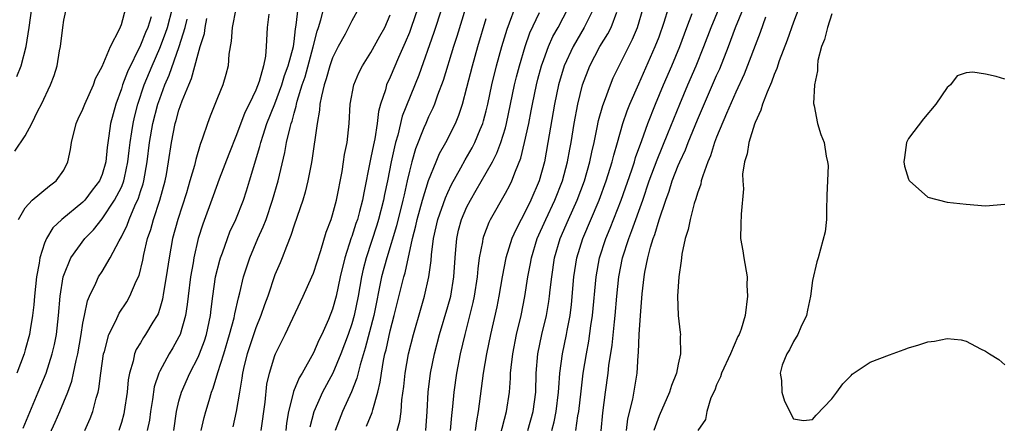
# Model space of a CAD drawing. Units: inches. Extents: x 2550000 to 2553000, y 1542000 to 1545000.
# Drawn here: x 2550244 to 2550347, y 1543334 to 1543376 of the extents above; entities that cross this region are included whole.
import ezdxf

# ---------------------------------------------------------------- set-up
doc = ezdxf.new("R2010")
doc.units = ezdxf.units.IN
doc.header["$MEASUREMENT"] = 0
doc.layers.add('LD25501542_2ft', color=85, linetype='Continuous')

msp = doc.modelspace()

# ---------------------------------------------------------------- linework, layer by layer
at = {"layer": 'LD25501542_2ft'}
for points, elevation in [([(2550283.72, 1543333), (2550284.01, 1543333.99), (2550284.13, 1543335), (2550284.21, 1543336.21), (2550284.41, 1543337.59), (2550284.55, 1543339), (2550284.92, 1543341), (2550285.43, 1543343), (2550286.21, 1543345.79), (2550286.57, 1543347), (2550287.03, 1543349), (2550287.27, 1543350.73), (2550287.3, 1543351.3), (2550287.5, 1543353), (2550287.95, 1543355), (2550288.75, 1543357.25), (2550289, 1543357.81), (2550289.38, 1543358.62), (2550290.36, 1543360.36), (2550290.81, 1543361.19), (2550291.54, 1543362.46), (2550291.82, 1543363), (2550292.38, 1543364.38), (2550292.65, 1543365), (2550292.73, 1543365.27), (2550293, 1543366.32), (2550293.16, 1543367), (2550293.58, 1543369), (2550294.07, 1543371), (2550294.62, 1543373), (2550295.17, 1543374.83), (2550296.27, 1543377.73)], 7876), ([(2550243.91, 1543362.09), (2550245, 1543363.69), (2550245.69, 1543365), (2550246.32, 1543366.32), (2550246.68, 1543367), (2550247.63, 1543369), (2550248.01, 1543369.99), (2550248.31, 1543371), (2550248.56, 1543372.56), (2550248.65, 1543373), (2550248.89, 1543375), (2550249, 1543375.74), (2550249.28, 1543377)], 7908), ([(2550244.1, 1543369.9), (2550244.56, 1543371), (2550245.1, 1543373), (2550245.41, 1543375), (2550245.68, 1543377)], 7910), ([(2550244.3, 1543355), (2550245, 1543356.2), (2550245.71, 1543357), (2550247.51, 1543358.49), (2550248.22, 1543359), (2550249, 1543360.12), (2550249.44, 1543361), (2550249.71, 1543362.29), (2550249.81, 1543363), (2550250.31, 1543365), (2550250.52, 1543365.48), (2550251, 1543366.49), (2550251.2, 1543367), (2550252.09, 1543369), (2550252.31, 1543369.69), (2550253, 1543370.91), (2550253.86, 1543373), (2550254.81, 1543374.81), (2550255, 1543375.3), (2550255.47, 1543377)], 7906), ([(2550244.76, 1543333.24), (2550246.35, 1543337), (2550247.17, 1543339), (2550247.81, 1543341), (2550248.04, 1543341.96), (2550248.24, 1543343), (2550248.47, 1543345), (2550248.63, 1543347), (2550248.94, 1543349), (2550249, 1543349.19), (2550249.75, 1543351), (2550251.2, 1543353), (2550252.09, 1543353.91), (2550253, 1543355.06), (2550254.3, 1543357), (2550255, 1543358.35), (2550255.2, 1543358.8), (2550255.26, 1543359), (2550255.32, 1543359.32), (2550255.69, 1543361), (2550255.81, 1543362.19), (2550255.91, 1543363), (2550256.11, 1543364.11), (2550256.23, 1543365), (2550256.36, 1543365.64), (2550256.71, 1543367), (2550257.38, 1543369), (2550258.2, 1543371), (2550259, 1543372.83), (2550259.61, 1543374.39), (2550259.8, 1543375), (2550260.33, 1543377)], 7902), ([(2550266.93, 1543376.93), (2550266.55, 1543375), (2550266.45, 1543373.55), (2550266.21, 1543372.21), (2550266.13, 1543371), (2550265.9, 1543370.1), (2550265.56, 1543369), (2550265, 1543367.66), (2550264.24, 1543365.76), (2550263.96, 1543365), (2550263.46, 1543363.46), (2550263.2, 1543362.8), (2550262.76, 1543361.24), (2550262.62, 1543360.62), (2550262.15, 1543359), (2550261.77, 1543357.77), (2550260.87, 1543355), (2550260.34, 1543353), (2550259.97, 1543351), (2550259.68, 1543349), (2550259.4, 1543347.4), (2550259.3, 1543346.7), (2550259, 1543345.72), (2550258.82, 1543345.18), (2550258.73, 1543345), (2550258.29, 1543344.29), (2550257.53, 1543343), (2550257.31, 1543342.69), (2550257, 1543342.14), (2550256.56, 1543341.44), (2550256.38, 1543341), (2550256.22, 1543340.22), (2550255.84, 1543339), (2550255.71, 1543338.29), (2550255.6, 1543337), (2550255.31, 1543335), (2550255.26, 1543334.74), (2550255, 1543333.84), (2550254.73, 1543333)], 7896), ([(2550260.47, 1543333), (2550260.76, 1543335), (2550261, 1543336.05), (2550261.25, 1543337), (2550262.13, 1543339), (2550263, 1543340.65), (2550263.15, 1543341), (2550263.65, 1543342.35), (2550263.86, 1543343), (2550264.28, 1543345), (2550264.35, 1543345.65), (2550264.52, 1543347), (2550264.82, 1543349), (2550265.25, 1543350.75), (2550265.33, 1543351), (2550265.53, 1543351.53), (2550266.05, 1543353), (2550266.31, 1543353.69), (2550266.93, 1543355), (2550267.72, 1543357), (2550268.04, 1543357.96), (2550268.36, 1543359), (2550269.42, 1543362.58), (2550269.52, 1543363), (2550269.76, 1543363.76), (2550270.17, 1543365), (2550271, 1543367.05), (2550271.72, 1543369), (2550272.01, 1543369.99), (2550272.39, 1543371), (2550272.93, 1543373), (2550273, 1543373.54), (2550273.14, 1543374.86), (2550273.22, 1543375.22), (2550273.41, 1543377)], 7892), ([(2550263.33, 1543333), (2550263.64, 1543334.36), (2550263.81, 1543335), (2550264.13, 1543336.13), (2550264.4, 1543337), (2550264.57, 1543337.43), (2550265.05, 1543339.05), (2550265.67, 1543341), (2550266.28, 1543343), (2550266.74, 1543344.74), (2550266.82, 1543345.18), (2550267.19, 1543346.82), (2550267.34, 1543347.34), (2550267.73, 1543349), (2550268.03, 1543349.97), (2550268.39, 1543351), (2550269.23, 1543353), (2550269.78, 1543354.22), (2550270.07, 1543355), (2550270.76, 1543357), (2550271.32, 1543359), (2550272.02, 1543361.98), (2550272.21, 1543363), (2550272.57, 1543364.57), (2550272.7, 1543365), (2550272.78, 1543365.22), (2550273, 1543366.06), (2550273.22, 1543366.78), (2550273.25, 1543367), (2550273.32, 1543367.32), (2550273.85, 1543369), (2550274.14, 1543369.86), (2550274.99, 1543372.99), (2550275.39, 1543374.61), (2550275.54, 1543375), (2550275.78, 1543375.78), (2550276.08, 1543377)], 7890), ([(2550279.74, 1543377), (2550279, 1543375.67), (2550278.3, 1543374.3), (2550277.58, 1543373), (2550277, 1543371.83), (2550276.72, 1543371), (2550276.35, 1543369.65), (2550276.13, 1543369), (2550275.83, 1543367.83), (2550275.68, 1543367), (2550275.64, 1543366.36), (2550275.38, 1543365), (2550274.85, 1543361.15), (2550274.76, 1543360.76), (2550274.43, 1543359), (2550274.16, 1543357.84), (2550273.89, 1543357), (2550273, 1543354.39), (2550272.67, 1543353.33), (2550272.19, 1543352.19), (2550271.75, 1543351), (2550271.53, 1543350.47), (2550271, 1543349.23), (2550270.25, 1543347), (2550269.91, 1543346.09), (2550269.54, 1543345), (2550269, 1543343.69), (2550268.11, 1543341), (2550267.79, 1543339.79), (2550267.61, 1543339), (2550267.55, 1543338.45), (2550267.29, 1543337), (2550266.97, 1543335), (2550266.6, 1543333.4)], 7888), ([(2550285.88, 1543377), (2550285.2, 1543375), (2550285, 1543374.48), (2550284.57, 1543373.43), (2550283.86, 1543371.86), (2550283, 1543369.81), (2550282.62, 1543369), (2550282.5, 1543368.5), (2550281.99, 1543367), (2550281.77, 1543366.23), (2550281.64, 1543365), (2550281.4, 1543363.4), (2550281.25, 1543362.75), (2550281, 1543361.44), (2550280.91, 1543361.09), (2550280.24, 1543357.76), (2550280.12, 1543357), (2550279.81, 1543355.81), (2550279.58, 1543355), (2550279.42, 1543354.58), (2550279, 1543353.23), (2550278.93, 1543353.07), (2550278.27, 1543351), (2550277.79, 1543349), (2550277.36, 1543347), (2550277, 1543345.66), (2550276.57, 1543344.57), (2550275.87, 1543343), (2550275.57, 1543342.43), (2550275, 1543341.1), (2550273.82, 1543339), (2550273.51, 1543338.49), (2550272.93, 1543337.07), (2550272.9, 1543336.9), (2550272.4, 1543335), (2550272.21, 1543333.79), (2550272.12, 1543333)], 7884), ([(2550288.37, 1543377), (2550287.55, 1543374.45), (2550285.97, 1543370.03), (2550284.25, 1543365.75), (2550283.78, 1543363.78), (2550283.55, 1543363), (2550283.44, 1543362.56), (2550283.1, 1543361), (2550282.71, 1543359), (2550282.42, 1543357.58), (2550282.32, 1543357), (2550281.8, 1543355), (2550281.61, 1543354.39), (2550280.49, 1543351), (2550280.18, 1543349.82), (2550280, 1543349), (2550279.65, 1543347), (2550279.24, 1543345), (2550279, 1543344.13), (2550278.62, 1543343), (2550277.86, 1543341), (2550277.02, 1543338.98), (2550275.96, 1543337), (2550275.05, 1543334.95), (2550274.64, 1543333.36)], 7882), ([(2550290.84, 1543377), (2550289.94, 1543374.06), (2550289.6, 1543373), (2550288.53, 1543369.47), (2550287.94, 1543367.94), (2550287.61, 1543367), (2550287.43, 1543366.57), (2550287, 1543365.69), (2550286.7, 1543365), (2550286.52, 1543364.52), (2550285.64, 1543362.36), (2550285.26, 1543361), (2550285, 1543360.01), (2550284.78, 1543359), (2550284.44, 1543357.56), (2550284.33, 1543357), (2550283.66, 1543354.34), (2550282.64, 1543351), (2550282.1, 1543349), (2550281.28, 1543345), (2550280.41, 1543341.59), (2550279.86, 1543339.86), (2550279.53, 1543338.47), (2550278.97, 1543337.03), (2550278.04, 1543335), (2550277.26, 1543333)], 7880), ([(2550289.29, 1543333), (2550289.41, 1543334.59), (2550289.52, 1543335.52), (2550289.65, 1543337), (2550289.94, 1543339), (2550290.33, 1543341), (2550290.8, 1543343), (2550291.66, 1543346.34), (2550291.79, 1543347), (2550292.1, 1543349), (2550292.15, 1543349.85), (2550292.31, 1543351), (2550292.65, 1543352.65), (2550292.69, 1543353), (2550292.76, 1543353.24), (2550293.3, 1543354.7), (2550293.46, 1543355), (2550295, 1543357.72), (2550295.45, 1543358.55), (2550295.66, 1543359), (2550296.04, 1543360.04), (2550296.61, 1543361.39), (2550297, 1543363), (2550297.43, 1543365), (2550297.69, 1543366.31), (2550297.81, 1543367), (2550298.23, 1543369), (2550298.39, 1543369.61), (2550298.77, 1543371), (2550299, 1543371.66), (2550299.5, 1543373), (2550299.95, 1543374.05), (2550300.48, 1543375), (2550301.53, 1543377)], 7872), ([(2550304.2, 1543377), (2550303.41, 1543375.42), (2550303.22, 1543375), (2550302.05, 1543373), (2550301.13, 1543371), (2550300.52, 1543369), (2550300.1, 1543367), (2550299.43, 1543363), (2550299.07, 1543361), (2550298.51, 1543359), (2550297.66, 1543357), (2550297, 1543355.66), (2550296.63, 1543355), (2550296.07, 1543353.93), (2550295.67, 1543353), (2550295.04, 1543351), (2550294.65, 1543349), (2550294.33, 1543347), (2550294.11, 1543345.89), (2550293.46, 1543343), (2550293.04, 1543341), (2550292.69, 1543339), (2550292.18, 1543335), (2550291.99, 1543334.01), (2550291.86, 1543333)], 7870), ([(2550297.33, 1543333), (2550297.89, 1543335), (2550298.16, 1543337), (2550298.22, 1543339), (2550298.39, 1543341), (2550298.79, 1543343), (2550299.27, 1543345), (2550299.54, 1543346.46), (2550299.61, 1543347), (2550299.67, 1543347.67), (2550299.82, 1543349), (2550300.12, 1543351), (2550300.7, 1543353), (2550301.56, 1543355), (2550302.46, 1543357), (2550303.23, 1543359), (2550303.81, 1543361), (2550304, 1543362), (2550304.24, 1543363), (2550304.57, 1543364.57), (2550304.7, 1543365.3), (2550305.14, 1543366.86), (2550305.32, 1543367.32), (2550305.93, 1543369), (2550306.24, 1543369.76), (2550306.84, 1543371), (2550308.24, 1543373.76), (2550308.75, 1543375), (2550309.35, 1543377)], 7866), ([(2550299.82, 1543333), (2550300.07, 1543333.93), (2550300.28, 1543335), (2550300.53, 1543337), (2550300.55, 1543337.45), (2550300.67, 1543339), (2550300.94, 1543341), (2550301.35, 1543343), (2550301.42, 1543343.42), (2550301.73, 1543345), (2550301.87, 1543346.13), (2550302.14, 1543349), (2550302.45, 1543351), (2550303.07, 1543353), (2550304.76, 1543357), (2550305.5, 1543359), (2550306.13, 1543361), (2550306.3, 1543361.7), (2550306.68, 1543363), (2550307.24, 1543365), (2550307.69, 1543366.31), (2550307.96, 1543367), (2550308.88, 1543369.12), (2550310.61, 1543373), (2550311, 1543374.02), (2550311.54, 1543375.54), (2550311.99, 1543377)], 7864), ([(2550304.99, 1543332.99), (2550305.16, 1543334.84), (2550305.43, 1543337), (2550305.7, 1543339), (2550305.79, 1543339.79), (2550306.11, 1543341.89), (2550306.35, 1543344.34), (2550306.42, 1543345), (2550306.6, 1543347), (2550306.8, 1543349), (2550307.19, 1543351), (2550307.84, 1543353), (2550308.17, 1543353.83), (2550309.3, 1543357), (2550309.98, 1543359), (2550310.8, 1543361.2), (2550311.93, 1543363.93), (2550312.54, 1543365.46), (2550313.17, 1543367), (2550314.01, 1543369), (2550314.87, 1543371), (2550315.68, 1543373), (2550316.42, 1543375), (2550317.27, 1543377)], 7860), ([(2550307.6, 1543333), (2550307.76, 1543334.24), (2550308.26, 1543336.26), (2550308.71, 1543339), (2550308.83, 1543340.83), (2550308.87, 1543341.13), (2550308.94, 1543343), (2550309.06, 1543345), (2550309.24, 1543347.24), (2550309.44, 1543349), (2550309.52, 1543349.52), (2550309.82, 1543351), (2550310.11, 1543352.11), (2550310.39, 1543353), (2550310.57, 1543353.43), (2550311, 1543354.95), (2550311.7, 1543357), (2550312.06, 1543357.94), (2550312.38, 1543359), (2550313, 1543360.61), (2550313.16, 1543361), (2550313.76, 1543362.24), (2550314.04, 1543363), (2550315, 1543365.36), (2550317, 1543369.98), (2550317.32, 1543370.68), (2550318.25, 1543373), (2550318.98, 1543375), (2550319.8, 1543377)], 7858), ([(2550325.56, 1543377), (2550325, 1543375.55), (2550324.34, 1543373.66), (2550323.53, 1543371.53), (2550323.28, 1543370.72), (2550323, 1543370.1), (2550322.72, 1543369.28), (2550322.25, 1543368.25), (2550321.79, 1543367), (2550321.62, 1543366.38), (2550321, 1543365.1), (2550320.93, 1543364.93), (2550320.34, 1543363), (2550320.18, 1543361.82), (2550319.9, 1543361), (2550319.7, 1543359.7), (2550319.72, 1543359), (2550319.8, 1543358.2), (2550319.54, 1543355.54), (2550319.51, 1543354.49), (2550319.5, 1543353), (2550319.74, 1543351.74), (2550319.83, 1543351), (2550320.17, 1543349), (2550320.16, 1543348.16), (2550320.21, 1543347), (2550319.97, 1543345), (2550319.57, 1543343.57), (2550319.36, 1543343), (2550319.21, 1543342.79), (2550318.44, 1543341), (2550317.49, 1543339), (2550317.39, 1543338.61), (2550317, 1543337.78), (2550316.8, 1543337.2), (2550316.41, 1543336.41), (2550315.98, 1543335), (2550315.83, 1543334.17), (2550315.03, 1543333)], 7854), ([(2550258.11, 1543376.11), (2550257.75, 1543375), (2550257.52, 1543374.48), (2550257, 1543373.16), (2550255.64, 1543370.36), (2550255.12, 1543369), (2550255, 1543368.61), (2550254.41, 1543367), (2550253.88, 1543365), (2550253.7, 1543363.7), (2550253.51, 1543362.49), (2550253.37, 1543361), (2550253, 1543359.66), (2550252.74, 1543359), (2550251.97, 1543358.03), (2550251.21, 1543357), (2550251, 1543356.78), (2550248.81, 1543355), (2550247.88, 1543354.12), (2550247.19, 1543353), (2550247, 1543352.53), (2550246.51, 1543351), (2550246.44, 1543350.44), (2550246.16, 1543349), (2550245.96, 1543347), (2550245.89, 1543346.11), (2550245.76, 1543345), (2550245.5, 1543343.5), (2550245.43, 1543343), (2550245, 1543341.41), (2550244.88, 1543341), (2550244.1, 1543339)], 7904), ([(2550247, 1543331.44), (2550248.11, 1543333.89), (2550248.59, 1543335), (2550249.41, 1543337), (2550249.84, 1543338.16), (2550250.03, 1543339), (2550250.29, 1543340.29), (2550250.47, 1543341), (2550250.82, 1543343), (2550251, 1543344.19), (2550251.15, 1543345), (2550251.48, 1543346.52), (2550251.69, 1543347), (2550252.35, 1543348.35), (2550252.62, 1543349), (2550253, 1543349.59), (2550253.84, 1543351), (2550254.77, 1543352.77), (2550255, 1543353.17), (2550255.6, 1543354.4), (2550255.8, 1543355), (2550256.41, 1543356.41), (2550256.8, 1543357.2), (2550257, 1543357.89), (2550257.28, 1543358.72), (2550257.34, 1543359), (2550257.68, 1543361), (2550257.93, 1543363), (2550258.29, 1543365), (2550258.8, 1543367), (2550259, 1543367.56), (2550259.54, 1543369), (2550259.99, 1543370.01), (2550261.01, 1543373), (2550261.66, 1543375), (2550261.84, 1543375.84)], 7900), ([(2550251.19, 1543333), (2550251.75, 1543334.25), (2550252.04, 1543335), (2550252.38, 1543336.38), (2550252.58, 1543337), (2550252.66, 1543337.34), (2550252.87, 1543339), (2550253.15, 1543341), (2550253.23, 1543341.23), (2550253.69, 1543343), (2550254.42, 1543344.42), (2550254.77, 1543345.23), (2550255.57, 1543346.43), (2550255.9, 1543347), (2550256.55, 1543348.55), (2550256.84, 1543349.16), (2550257.24, 1543350.76), (2550257.34, 1543351.34), (2550257.73, 1543353), (2550258.06, 1543353.94), (2550258.35, 1543355), (2550259.01, 1543357), (2550259.55, 1543359), (2550259.69, 1543359.69), (2550259.91, 1543361), (2550260.22, 1543363), (2550260.62, 1543365), (2550260.71, 1543365.29), (2550261, 1543366.36), (2550261.34, 1543367.34), (2550262.02, 1543369), (2550262.32, 1543369.68), (2550263, 1543372.25), (2550263.22, 1543373), (2550263.65, 1543374.35), (2550263.73, 1543375), (2550263.91, 1543375.91)], 7898), ([(2550270.37, 1543376.37), (2550270.2, 1543375), (2550270.09, 1543373), (2550270.01, 1543372.01), (2550269.79, 1543371), (2550269.35, 1543369.35), (2550269, 1543368.46), (2550268.3, 1543367), (2550267.86, 1543366.14), (2550267, 1543363.82), (2550266.19, 1543361.81), (2550265.2, 1543359.2), (2550264.56, 1543357.44), (2550263.49, 1543354.51), (2550263.01, 1543353), (2550262.55, 1543351), (2550262.47, 1543350.47), (2550262.21, 1543349), (2550261.97, 1543347), (2550261.87, 1543346.13), (2550261.69, 1543345), (2550261.11, 1543343), (2550261, 1543342.76), (2550260.37, 1543341.63), (2550259.99, 1543341), (2550259, 1543339.2), (2550258.9, 1543339), (2550258.43, 1543337.57), (2550258.24, 1543336.24), (2550258.04, 1543335), (2550257.92, 1543334.08), (2550257.7, 1543333)], 7894), ([(2550269.55, 1543333), (2550269.97, 1543335.97), (2550270.17, 1543337.83), (2550270.43, 1543339), (2550271, 1543340.83), (2550271.07, 1543341), (2550272.05, 1543343), (2550273.93, 1543347), (2550274.84, 1543349), (2550275, 1543349.39), (2550275.76, 1543351.76), (2550276.33, 1543353.67), (2550276.85, 1543355), (2550277, 1543355.46), (2550277.42, 1543357), (2550278, 1543360), (2550278.15, 1543361), (2550278.25, 1543361.75), (2550278.51, 1543363), (2550278.72, 1543365), (2550278.82, 1543367), (2550279.22, 1543369), (2550279.75, 1543370.25), (2550280.13, 1543371), (2550281, 1543372.37), (2550281.93, 1543374.07), (2550282.43, 1543375), (2550283, 1543376.29)], 7886), ([(2550280.54, 1543333.46), (2550281.12, 1543334.88), (2550281.18, 1543335.18), (2550281.71, 1543337), (2550281.96, 1543338.04), (2550282.08, 1543339), (2550282.31, 1543340.31), (2550282.46, 1543341), (2550282.58, 1543341.42), (2550283, 1543343.38), (2550283.43, 1543345), (2550284.41, 1543349), (2550284.55, 1543349.45), (2550285.34, 1543353), (2550285.68, 1543354.32), (2550285.81, 1543355), (2550286.38, 1543357), (2550287, 1543359.04), (2550287.78, 1543361), (2550288.14, 1543361.86), (2550288.78, 1543363), (2550289.8, 1543365), (2550290.15, 1543365.85), (2550290.52, 1543367), (2550291, 1543368.74), (2550291.58, 1543371), (2550292.13, 1543373), (2550293, 1543375.91)], 7878), ([(2550286.73, 1543333), (2550286.86, 1543335), (2550286.96, 1543337), (2550287.21, 1543339), (2550287.63, 1543341), (2550288.14, 1543343), (2550289, 1543345.91), (2550289.3, 1543347), (2550289.64, 1543349), (2550289.76, 1543351), (2550289.85, 1543351.85), (2550289.93, 1543353), (2550290.13, 1543353.87), (2550290.43, 1543355), (2550291, 1543356.32), (2550291.35, 1543357), (2550291.96, 1543358.04), (2550293, 1543359.84), (2550293.65, 1543361), (2550294.11, 1543361.89), (2550294.52, 1543363), (2550295, 1543364.55), (2550295.12, 1543365), (2550295.96, 1543369), (2550296.16, 1543369.84), (2550296.46, 1543371), (2550297.06, 1543373), (2550297.56, 1543374.44), (2550298.54, 1543376.54)], 7874), ([(2550294.47, 1543332.47), (2550295.13, 1543335), (2550295.41, 1543337), (2550295.53, 1543338.47), (2550295.54, 1543339), (2550295.59, 1543339.59), (2550295.76, 1543341), (2550296.15, 1543343), (2550296.63, 1543345), (2550297.04, 1543346.96), (2550297.35, 1543349), (2550297.61, 1543350.39), (2550297.71, 1543351), (2550298.32, 1543353), (2550299.22, 1543355), (2550300.16, 1543357), (2550300.95, 1543359), (2550301.48, 1543361), (2550301.7, 1543362.3), (2550301.85, 1543363), (2550302.16, 1543365), (2550302.53, 1543367), (2550303.02, 1543369), (2550303.78, 1543371), (2550304.85, 1543373), (2550305.68, 1543374.32), (2550306.02, 1543375), (2550306.6, 1543376.6)], 7868), ([(2550302.34, 1543333), (2550302.55, 1543334.55), (2550302.64, 1543335), (2550302.88, 1543337.12), (2550303.11, 1543339), (2550303.45, 1543341), (2550303.69, 1543342.31), (2550303.9, 1543343.9), (2550304.06, 1543345), (2550304.44, 1543349), (2550304.81, 1543351), (2550305.45, 1543353), (2550305.9, 1543354.1), (2550307.05, 1543357), (2550308.16, 1543360.16), (2550308.44, 1543361), (2550308.56, 1543361.44), (2550309.22, 1543363.22), (2550309.85, 1543365), (2550310.63, 1543367), (2550311.47, 1543369), (2550312.33, 1543371), (2550313.16, 1543373), (2550313.89, 1543375), (2550314.45, 1543376.45)], 7862), ([(2550322.08, 1543376.07), (2550321.52, 1543374.48), (2550319.87, 1543370.13), (2550319, 1543368.26), (2550318.02, 1543366.02), (2550317, 1543363.56), (2550316.78, 1543363), (2550316.37, 1543361.63), (2550316.09, 1543361), (2550315.55, 1543359.55), (2550315.4, 1543359), (2550315.34, 1543358.66), (2550315, 1543357.74), (2550314.85, 1543357.15), (2550314.67, 1543356.67), (2550314.25, 1543355), (2550314.05, 1543353.95), (2550313.73, 1543353), (2550313.37, 1543351.37), (2550313.33, 1543351), (2550313.32, 1543350.68), (2550313.08, 1543349), (2550312.94, 1543347), (2550312.98, 1543344.98), (2550313.21, 1543343.21), (2550313.22, 1543343), (2550313.2, 1543342.8), (2550313.24, 1543341), (2550313, 1543339.93), (2550312.82, 1543339), (2550312.29, 1543337.71), (2550312.09, 1543337), (2550311, 1543334.54), (2550310.47, 1543333)], 7856), ([(2550329, 1543376.41), (2550328.54, 1543375), (2550328.25, 1543373.75), (2550327.93, 1543373), (2550327.54, 1543371.54), (2550327.49, 1543371), (2550327.52, 1543370.48), (2550327.2, 1543369), (2550327.08, 1543367.08), (2550327.16, 1543366.84), (2550327.49, 1543365), (2550327.85, 1543363.85), (2550328.21, 1543363), (2550328.42, 1543361.58), (2550328.56, 1543361), (2550328.62, 1543360.62), (2550328.53, 1543359), (2550328.48, 1543357.52), (2550328.49, 1543357), (2550328.43, 1543356.43), (2550328.44, 1543355), (2550328.3, 1543353.7), (2550327.56, 1543351), (2550327.42, 1543350.58), (2550327, 1543348.63), (2550326.79, 1543347), (2550326.46, 1543345.54), (2550326.37, 1543345), (2550325.77, 1543343.77), (2550325.47, 1543343), (2550325, 1543342.27), (2550324.59, 1543341.41), (2550324.31, 1543341), (2550323.82, 1543339.82), (2550323.62, 1543339), (2550323.77, 1543338.23), (2550323.78, 1543337), (2550324.07, 1543336.07), (2550325, 1543334.23), (2550326.06, 1543334.06), (2550327, 1543334.15), (2550327.38, 1543334.62), (2550329, 1543336.32), (2550329.52, 1543337), (2550330.14, 1543337.86), (2550331, 1543338.75), (2550331.13, 1543338.87), (2550333, 1543340.13), (2550335, 1543340.91), (2550336.54, 1543341.46), (2550337, 1543341.61), (2550338.07, 1543341.93), (2550339, 1543342.23), (2550339.7, 1543342.3), (2550341, 1543342.58), (2550342.46, 1543342.46), (2550343, 1543342.32), (2550344.48, 1543341.52), (2550345, 1543341.29), (2550345.43, 1543341), (2550346.39, 1543340.39), (2550347, 1543339.84)], 7852), ([(2550347, 1543369.62), (2550346.1, 1543369.9), (2550345, 1543370.13), (2550343.67, 1543370.33), (2550343, 1543370.27), (2550342.06, 1543369.94), (2550341.37, 1543369), (2550341, 1543368.73), (2550339.83, 1543367), (2550338.53, 1543365.47), (2550337, 1543363.42), (2550336.78, 1543363), (2550336.55, 1543361.45), (2550336.5, 1543361), (2550336.56, 1543360.56), (2550337, 1543359.2), (2550337.06, 1543359.06), (2550337.1, 1543359), (2550339, 1543357.33), (2550341, 1543356.81), (2550343, 1543356.57), (2550345, 1543356.41), (2550347, 1543356.59)], 7850)]:
    msp.add_lwpolyline(points, dxfattribs=dict(at, elevation=elevation))

doc.saveas('drawing.dxf')
